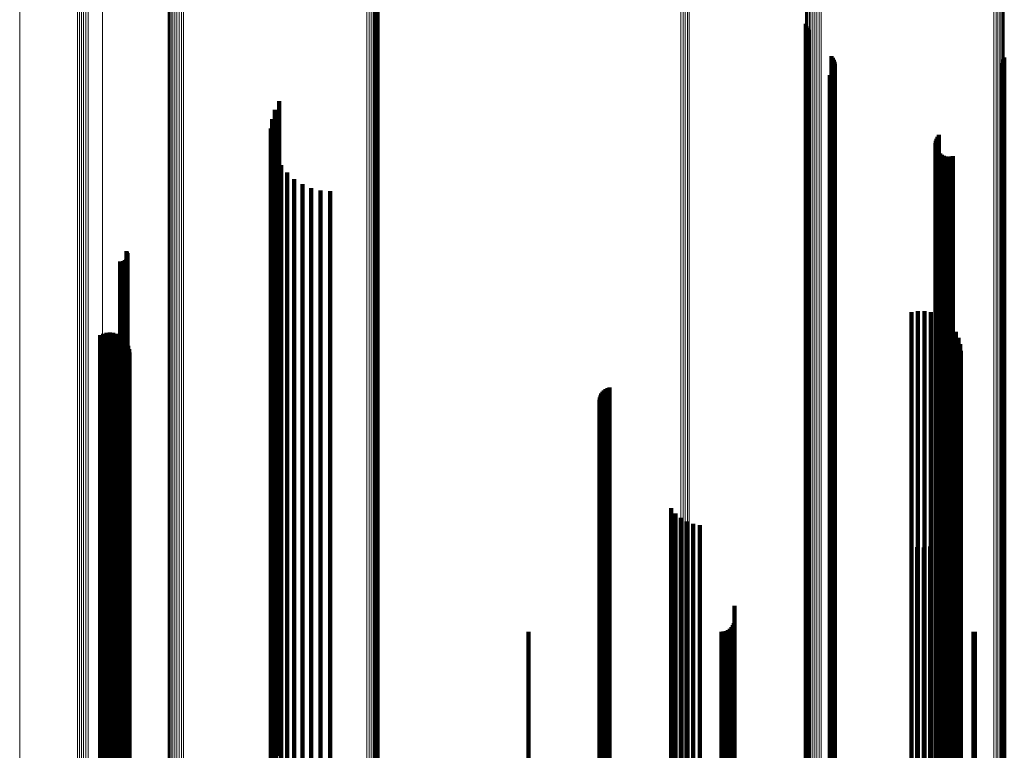
# Model space of a CAD drawing. Units: metres. Extents: x -5.029 to -4.948, y 1.882 to 2.775.
# Drawn here: x -5.029 to -4.988, y 2.019 to 2.049 of the extents above; entities that cross this region are included whole.
import ezdxf

# ---------------------------------------------------------------- set-up
doc = ezdxf.new("R2010")
doc.units = ezdxf.units.M
doc.linetypes.add('AUSGEZOGEN', pattern=[0])
doc.linetypes.add('VERDECKT2_S2', pattern=[0.09, 0.05, -0.04])
doc.layers.add('Standard', color=7, linetype='AUSGEZOGEN', lineweight=13)

msp = doc.modelspace()

# ---------------------------------------------------------------- linework, layer by layer
at = {"layer": 'Standard', "color": 7, "linetype": 'AUSGEZOGEN', "lineweight": 13, "transparency": 33554687}
for p, q in [((-5.028884, 2.057926), (-5.028884, 2.041077)), ((-5.014154, 2.057116), (-5.014154, 2.048118)), ((-5.014147, 2.057173), (-5.014147, 2.048178)), ((-5.014588, 2.056842), (-5.014588, 2.047836)), ((-5.014497, 2.056858), (-5.014497, 2.047852)), ((-5.014411, 2.056883), (-5.014411, 2.047878)), ((-5.014335, 2.056917), (-5.014335, 2.047914)), ((-5.014269, 2.056959), (-5.014269, 2.047956)), ((-5.014216, 2.057007), (-5.014216, 2.048006)), ((-5.014177, 2.05706), (-5.014177, 2.04806)), ((-5.026504, 2.056651), (-5.026504, 2.039722)), ((-5.026428, 2.056616), (-5.026428, 2.039685)), ((-5.026343, 2.056591), (-5.026343, 2.039659)), ((-5.026253, 2.056575), (-5.026253, 2.039642)), ((-5.02616, 2.056569), (-5.02616, 2.039635)), ((-5.026067, 2.056573), (-5.026067, 2.039639)), ((-5.022771, 2.05621), (-5.022771, 2.047182)), ((-5.022744, 2.056154), (-5.022744, 2.047125)), ((-5.022702, 2.056103), (-5.022702, 2.047072)), ((-5.022646, 2.056056), (-5.022646, 2.047024)), ((-5.022578, 2.056017), (-5.022578, 2.046983)), ((-5.0225, 2.055985), (-5.0225, 2.04695)), ((-5.022413, 2.055961), (-5.022413, 2.046926)), ((-5.022322, 2.055948), (-5.022322, 2.046911)), ((-5.022228, 2.055944), (-5.022228, 2.046907)), ((-5.022134, 2.05595), (-5.022134, 2.046914)), ((-5.025469, 2.055587), (-5.025469, 2.038592)), ((-5.001663, 2.054873), (-5.001663, 2.037834)), ((-5.001571, 2.054868), (-5.001571, 2.037829)), ((-5.001482, 2.054854), (-5.001482, 2.037813)), ((-5.001398, 2.05483), (-5.001398, 2.037788)), ((-5.001321, 2.054797), (-5.001321, 2.037753)), ((-4.988692, 2.051005), (-4.988692, 2.042273)), ((-4.988612, 2.051028), (-4.988612, 2.042297)), ((-4.98854, 2.051059), (-4.98854, 2.042329)), ((-4.988476, 2.051097), (-4.988476, 2.042368)), ((-4.988423, 2.051141), (-4.988423, 2.042414)), ((-4.988381, 2.05119), (-4.988381, 2.042464)), ((-4.988353, 2.051242), (-4.988353, 2.042518)), ((-4.988776, 2.05099), (-4.988776, 2.042258)), ((-4.996531, 2.050476), (-4.996531, 2.041727)), ((-4.996528, 2.050419), (-4.996528, 2.041669)), ((-4.99651, 2.050364), (-4.99651, 2.041612)), ((-4.996479, 2.050311), (-4.996479, 2.041558)), ((-4.996434, 2.050262), (-4.996434, 2.041507)), ((-4.996377, 2.050219), (-4.996377, 2.041462)), ((-4.996309, 2.050182), (-4.996309, 2.041424)), ((-4.996233, 2.050152), (-4.996233, 2.041394)), ((-4.99615, 2.050131), (-4.99615, 2.041372)), ((-4.996062, 2.050118), (-4.996062, 2.041359)), ((-4.995973, 2.050115), (-4.995973, 2.041356)), ((-4.995884, 2.050122), (-4.995884, 2.041362)), ((-5.014147, 2.048178), (-5.014147, 2.039357)), ((-5.014588, 2.047836), (-5.014588, 2.039005)), ((-5.014497, 2.047852), (-5.014497, 2.039021)), ((-5.014411, 2.047878), (-5.014411, 2.039048)), ((-5.014335, 2.047914), (-5.014335, 2.039085)), ((-5.014269, 2.047956), (-5.014269, 2.039129)), ((-5.014216, 2.048006), (-5.014216, 2.03918)), ((-5.014177, 2.04806), (-5.014177, 2.039236)), ((-5.014154, 2.048118), (-5.014154, 2.039296)), ((-5.022771, 2.047182), (-5.022771, 2.038331)), ((-5.022744, 2.047125), (-5.022744, 2.038272)), ((-5.022702, 2.047072), (-5.022702, 2.038217)), ((-5.022646, 2.047024), (-5.022646, 2.038167)), ((-5.022578, 2.046983), (-5.022578, 2.038125)), ((-5.0225, 2.04695), (-5.0225, 2.038091)), ((-5.022413, 2.046926), (-5.022413, 2.038066)), ((-5.022322, 2.046911), (-5.022322, 2.038051)), ((-5.022228, 2.046907), (-5.022228, 2.038047)), ((-5.022134, 2.046914), (-5.022134, 2.038053)), ((-4.988353, 2.042518), (-4.988353, 2.033976)), ((-4.988776, 2.042258), (-4.988776, 2.033708)), ((-4.988692, 2.042273), (-4.988692, 2.033724)), ((-4.988612, 2.042297), (-4.988612, 2.033749)), ((-4.98854, 2.042329), (-4.98854, 2.033782)), ((-4.988476, 2.042368), (-4.988476, 2.033822)), ((-4.988423, 2.042414), (-4.988423, 2.033869)), ((-4.988381, 2.042464), (-4.988381, 2.033921)), ((-4.996531, 2.041727), (-4.996531, 2.033162)), ((-4.996528, 2.041669), (-4.996528, 2.033102)), ((-4.99651, 2.041612), (-4.99651, 2.033043)), ((-4.996479, 2.041558), (-4.996479, 2.032987)), ((-4.996434, 2.041507), (-4.996434, 2.032935)), ((-4.996377, 2.041462), (-4.996377, 2.032889)), ((-4.996309, 2.041424), (-4.996309, 2.03285)), ((-4.996233, 2.041394), (-4.996233, 2.032818)), ((-4.99615, 2.041372), (-4.99615, 2.032796)), ((-4.996062, 2.041359), (-4.996062, 2.032783)), ((-4.995973, 2.041356), (-4.995973, 2.032779)), ((-4.995884, 2.041362), (-4.995884, 2.032786)), ((-5.028884, 2.041077), (-5.028884, 2.024974)), ((-5.026504, 2.039722), (-5.026504, 2.023543)), ((-5.026428, 2.039685), (-5.026428, 2.023505)), ((-5.026343, 2.039659), (-5.026343, 2.023476)), ((-5.026253, 2.039642), (-5.026253, 2.023458)), ((-5.02616, 2.039635), (-5.02616, 2.023451)), ((-5.026067, 2.039639), (-5.026067, 2.023456)), ((-5.014154, 2.039296), (-5.014154, 2.030658)), ((-5.014147, 2.039357), (-5.014147, 2.030721)), ((-5.014588, 2.039005), (-5.014588, 2.030358)), ((-5.014497, 2.039021), (-5.014497, 2.030375)), ((-5.014411, 2.039048), (-5.014411, 2.030403)), ((-5.014335, 2.039085), (-5.014335, 2.03044)), ((-5.014269, 2.039129), (-5.014269, 2.030486)), ((-5.014216, 2.03918), (-5.014216, 2.030539)), ((-5.014177, 2.039236), (-5.014177, 2.030596)), ((-5.025469, 2.038592), (-5.025469, 2.02235)), ((-5.022771, 2.038331), (-5.022771, 2.029664)), ((-5.022744, 2.038272), (-5.022744, 2.029603)), ((-5.022702, 2.038217), (-5.022702, 2.029546)), ((-5.022646, 2.038167), (-5.022646, 2.029495)), ((-5.022578, 2.038125), (-5.022578, 2.029452)), ((-5.0225, 2.038091), (-5.0225, 2.029417)), ((-5.022413, 2.038066), (-5.022413, 2.029391)), ((-5.022322, 2.038051), (-5.022322, 2.029376)), ((-5.022228, 2.038047), (-5.022228, 2.029372)), ((-5.022134, 2.038053), (-5.022134, 2.029378)), ((-5.001663, 2.037834), (-5.001663, 2.021549)), ((-5.001571, 2.037829), (-5.001571, 2.021544)), ((-5.001482, 2.037813), (-5.001482, 2.021527)), ((-5.001398, 2.037788), (-5.001398, 2.021501)), ((-5.001321, 2.037753), (-5.001321, 2.021464)), ((-4.988353, 2.033976), (-4.988353, 2.025626)), ((-4.988776, 2.033708), (-4.988776, 2.025351)), ((-4.988692, 2.033724), (-4.988692, 2.025367)), ((-4.988612, 2.033749), (-4.988612, 2.025392)), ((-4.98854, 2.033782), (-4.98854, 2.025426)), ((-4.988476, 2.033822), (-4.988476, 2.025467)), ((-4.988423, 2.033869), (-4.988423, 2.025515)), ((-4.988381, 2.033921), (-4.988381, 2.025569)), ((-4.996531, 2.033162), (-4.996531, 2.024789)), ((-4.996528, 2.033102), (-4.996528, 2.024727)), ((-4.99651, 2.033043), (-4.99651, 2.024666)), ((-4.996479, 2.032987), (-4.996479, 2.024609)), ((-4.996434, 2.032935), (-4.996434, 2.024555)), ((-4.996377, 2.032889), (-4.996377, 2.024508)), ((-4.996309, 2.03285), (-4.996309, 2.024467)), ((-4.996233, 2.032818), (-4.996233, 2.024435)), ((-4.99615, 2.032796), (-4.99615, 2.024412)), ((-4.996062, 2.032783), (-4.996062, 2.024398)), ((-4.995973, 2.032779), (-4.995973, 2.024395)), ((-4.995884, 2.032786), (-4.995884, 2.024402)), ((-5.014588, 2.030358), (-5.014588, 2.021905)), ((-5.014497, 2.030375), (-5.014497, 2.021923)), ((-5.014411, 2.030403), (-5.014411, 2.021951)), ((-5.014335, 2.03044), (-5.014335, 2.02199)), ((-5.014269, 2.030486), (-5.014269, 2.022036)), ((-5.014216, 2.030539), (-5.014216, 2.022091)), ((-5.014177, 2.030596), (-5.014177, 2.02215)), ((-5.014154, 2.030658), (-5.014154, 2.022213)), ((-5.014147, 2.030721), (-5.014147, 2.022279)), ((-5.022771, 2.029664), (-5.022771, 2.021191)), ((-5.022744, 2.029603), (-5.022744, 2.021129)), ((-5.022702, 2.029546), (-5.022702, 2.02107)), ((-5.022646, 2.029495), (-5.022646, 2.021018)), ((-5.022578, 2.029452), (-5.022578, 2.020973)), ((-5.0225, 2.029417), (-5.0225, 2.020937)), ((-5.022413, 2.029391), (-5.022413, 2.020911)), ((-5.022322, 2.029376), (-5.022322, 2.020895)), ((-5.022228, 2.029372), (-5.022228, 2.020891)), ((-5.022134, 2.029378), (-5.022134, 2.020897)), ((-4.988476, 2.025467), (-4.988476, 2.017313)), ((-4.988423, 2.025515), (-4.988423, 2.017362)), ((-4.988381, 2.025569), (-4.988381, 2.017417)), ((-4.988353, 2.025626), (-4.988353, 2.017475)), ((-4.988776, 2.025351), (-4.988776, 2.017193)), ((-4.988692, 2.025367), (-4.988692, 2.017209)), ((-4.988612, 2.025392), (-4.988612, 2.017235)), ((-4.98854, 2.025426), (-4.98854, 2.01727)), ((-5.028884, 2.024974), (-5.028884, 2.009684)), ((-4.996531, 2.024789), (-4.996531, 2.016616)), ((-4.996528, 2.024727), (-4.996528, 2.016552)), ((-4.99651, 2.024666), (-4.99651, 2.01649)), ((-4.996479, 2.024609), (-4.996479, 2.016431)), ((-4.996434, 2.024555), (-4.996434, 2.016376)), ((-4.996377, 2.024508), (-4.996377, 2.016327)), ((-4.996309, 2.024467), (-4.996309, 2.016286)), ((-4.996233, 2.024435), (-4.996233, 2.016253)), ((-4.99615, 2.024412), (-4.99615, 2.016229)), ((-4.996062, 2.024398), (-4.996062, 2.016215)), ((-4.995973, 2.024395), (-4.995973, 2.016211)), ((-4.995884, 2.024402), (-4.995884, 2.016218)), ((-5.026504, 2.023543), (-5.026504, 2.008181)), ((-5.026428, 2.023505), (-5.026428, 2.008141)), ((-5.026343, 2.023476), (-5.026343, 2.008111)), ((-5.026253, 2.023458), (-5.026253, 2.008092)), ((-5.02616, 2.023451), (-5.02616, 2.008085)), ((-5.026067, 2.023456), (-5.026067, 2.00809)), ((-5.025469, 2.02235), (-5.025469, 2.006928)), ((-5.014147, 2.022279), (-5.014147, 2.014038)), ((-5.014588, 2.021905), (-5.014588, 2.013654)), ((-5.014497, 2.021923), (-5.014497, 2.013673)), ((-5.014411, 2.021951), (-5.014411, 2.013702)), ((-5.014335, 2.02199), (-5.014335, 2.013741)), ((-5.014269, 2.022036), (-5.014269, 2.013789)), ((-5.014216, 2.022091), (-5.014216, 2.013845)), ((-5.014177, 2.02215), (-5.014177, 2.013906)), ((-5.014154, 2.022213), (-5.014154, 2.013971)), ((-5.001663, 2.021549), (-5.001663, 2.006087)), ((-5.001571, 2.021544), (-5.001571, 2.006081)), ((-5.001482, 2.021527), (-5.001482, 2.006064)), ((-5.001398, 2.021501), (-5.001398, 2.006036)), ((-5.001321, 2.021464), (-5.001321, 2.005997)), ((-5.022771, 2.021191), (-5.022771, 2.012921)), ((-5.022744, 2.021129), (-5.022744, 2.012857)), ((-5.022702, 2.02107), (-5.022702, 2.012797)), ((-5.022646, 2.021018), (-5.022646, 2.012743)), ((-5.022578, 2.020973), (-5.022578, 2.012697)), ((-5.0225, 2.020937), (-5.0225, 2.01266)), ((-5.022413, 2.020911), (-5.022413, 2.012633)), ((-5.022322, 2.020895), (-5.022322, 2.012617)), ((-5.022228, 2.020891), (-5.022228, 2.012613)), ((-5.022134, 2.020897), (-5.022134, 2.01262))]:
    msp.add_line(p, q, dxfattribs=at)
at = {"layer": 'Standard', "color": 253, "linetype": 'VERDECKT2_S2', "lineweight": 140, "transparency": 33554687}
for p, q in [((-5.014183, 2.052629), (-5.014183, 2.048295)), ((-5.014157, 2.05272), (-5.014157, 2.048237)), ((-5.014224, 2.052543), (-5.014224, 2.048349)), ((-4.996519, 2.04908), (-4.996519, 2.041785)), ((-4.996492, 2.048994), (-4.996492, 2.041841)), ((-4.996452, 2.048914), (-4.996452, 2.041893)), ((-4.9964, 2.048842), (-4.9964, 2.04194)), ((-5.014224, 2.048349), (-5.014224, 2.039533)), ((-5.014183, 2.048295), (-5.014183, 2.039478)), ((-5.014157, 2.048237), (-5.014157, 2.039419)), ((-4.995462, 2.047751), (-4.995462, 2.042649)), ((-4.995411, 2.047681), (-4.995411, 2.042695)), ((-4.995371, 2.047603), (-4.995371, 2.042745)), ((-4.995345, 2.04752), (-4.995345, 2.042799)), ((-4.995332, 2.047434), (-4.995332, 2.042855)), ((-4.98847, 2.04746), (-4.98847, 2.042838)), ((-4.988418, 2.047531), (-4.988418, 2.042792)), ((-4.988378, 2.047609), (-4.988378, 2.042742)), ((-4.988351, 2.047692), (-4.988351, 2.042687)), ((-4.995533, 2.046973), (-4.995533, 2.043155)), ((-4.99547, 2.047033), (-4.99547, 2.043116)), ((-4.995417, 2.047102), (-4.995417, 2.043071)), ((-4.995376, 2.047179), (-4.995376, 2.043021)), ((-4.995348, 2.047261), (-4.995348, 2.042968)), ((-5.0182, 2.045897), (-5.0182, 2.043854)), ((-5.018376, 2.045541), (-5.018376, 2.044086)), ((-5.018492, 2.045161), (-5.018492, 2.044333)), ((-5.018544, 2.044768), (-5.018544, 2.044589)), ((-5.018544, 2.044589), (-5.018544, 2.036109)), ((-5.018533, 2.044371), (-5.018533, 2.036374)), ((-5.018492, 2.044333), (-5.018492, 2.035845)), ((-4.991182, 2.044165), (-4.991182, 2.036513)), ((-4.991172, 2.044259), (-4.991172, 2.03645)), ((-4.991145, 2.04435), (-4.991145, 2.036389)), ((-4.991103, 2.044435), (-4.991103, 2.036332)), ((-4.991048, 2.044511), (-4.991048, 2.036281)), ((-5.018458, 2.043981), (-5.018458, 2.036635)), ((-5.018376, 2.044086), (-5.018376, 2.035591)), ((-5.0182, 2.043854), (-5.0182, 2.035353)), ((-4.991176, 2.04407), (-4.991176, 2.036576)), ((-4.991153, 2.043978), (-4.991153, 2.036638)), ((-4.991115, 2.043891), (-4.991115, 2.036696)), ((-4.991063, 2.043813), (-4.991063, 2.036748)), ((-4.990997, 2.043744), (-4.990997, 2.036794)), ((-5.01832, 2.043609), (-5.01832, 2.036885)), ((-4.990921, 2.043688), (-4.990921, 2.036832)), ((-4.990836, 2.043646), (-4.990836, 2.03686)), ((-4.990745, 2.043619), (-4.990745, 2.036878)), ((-4.990651, 2.043609), (-4.990651, 2.036885)), ((-4.990557, 2.043615), (-4.990557, 2.036881)), ((-4.990465, 2.043637), (-4.990465, 2.036866)), ((-5.018124, 2.043264), (-5.018124, 2.037116)), ((-5.017875, 2.042954), (-5.017875, 2.037323)), ((-4.995533, 2.043155), (-4.995533, 2.034632)), ((-4.99547, 2.043116), (-4.99547, 2.034592)), ((-4.995417, 2.043071), (-4.995417, 2.034546)), ((-4.995376, 2.043021), (-4.995376, 2.034495)), ((-4.995348, 2.042968), (-4.995348, 2.034439)), ((-5.01758, 2.04269), (-5.01758, 2.0375)), ((-4.995462, 2.042649), (-4.995462, 2.034111)), ((-4.995411, 2.042695), (-4.995411, 2.034158)), ((-4.995371, 2.042745), (-4.995371, 2.03421)), ((-4.995345, 2.042799), (-4.995345, 2.034266)), ((-4.995332, 2.042855), (-4.995332, 2.034324)), ((-4.98847, 2.042838), (-4.98847, 2.034306)), ((-4.988418, 2.042792), (-4.988418, 2.034259)), ((-4.988378, 2.042742), (-4.988378, 2.034207)), ((-4.988351, 2.042687), (-4.988351, 2.034151)), ((-5.017245, 2.042476), (-5.017245, 2.037643)), ((-5.01688, 2.042319), (-5.01688, 2.037748)), ((-5.016495, 2.042224), (-5.016495, 2.037812)), ((-5.016099, 2.042191), (-5.016099, 2.037834)), ((-4.996519, 2.041785), (-4.996519, 2.033222)), ((-4.996492, 2.041841), (-4.996492, 2.033279)), ((-4.996452, 2.041893), (-4.996452, 2.033333)), ((-4.9964, 2.04194), (-4.9964, 2.033381)), ((-5.024492, 2.039718), (-5.024492, 2.03949)), ((-5.024468, 2.039678), (-5.024468, 2.039517)), ((-5.024754, 2.039289), (-5.024754, 2.031592)), ((-5.024708, 2.039285), (-5.024708, 2.031594)), ((-5.024663, 2.03929), (-5.024663, 2.031591)), ((-5.024619, 2.039302), (-5.024619, 2.031583)), ((-5.024577, 2.039321), (-5.024577, 2.03157)), ((-5.024539, 2.039347), (-5.024539, 2.031552)), ((-5.024506, 2.039379), (-5.024506, 2.03153)), ((-5.024492, 2.03949), (-5.024492, 2.031296)), ((-5.024479, 2.039415), (-5.024479, 2.031504)), ((-5.024468, 2.039517), (-5.024468, 2.031323)), ((-5.024459, 2.039456), (-5.024459, 2.031476)), ((-5.024451, 2.039636), (-5.024451, 2.039545)), ((-5.024451, 2.039545), (-5.024451, 2.031353)), ((-5.024446, 2.0395), (-5.024446, 2.031446)), ((-5.024442, 2.039591), (-5.024442, 2.039575)), ((-5.024442, 2.039575), (-5.024442, 2.031383)), ((-5.02444, 2.039545), (-5.02444, 2.031415)), ((-5.014224, 2.039533), (-5.014224, 2.030903)), ((-5.014183, 2.039478), (-5.014183, 2.030845)), ((-5.014157, 2.039419), (-5.014157, 2.030784)), ((-5.017245, 2.037643), (-5.017245, 2.029397)), ((-5.01688, 2.037748), (-5.01688, 2.029505)), ((-5.016495, 2.037812), (-5.016495, 2.029571)), ((-5.016099, 2.037834), (-5.016099, 2.029593)), ((-5.017875, 2.037323), (-5.017875, 2.029068)), ((-5.01758, 2.0375), (-5.01758, 2.02925)), ((-4.991907, 2.037245), (-4.991907, 2.032999)), ((-4.991638, 2.037244), (-4.991638, 2.033)), ((-5.01832, 2.036885), (-5.01832, 2.028617)), ((-5.018124, 2.037116), (-5.018124, 2.028855)), ((-4.992172, 2.037201), (-4.992172, 2.033029)), ((-4.991372, 2.037199), (-4.991372, 2.033031)), ((-4.991118, 2.037111), (-4.991118, 2.033091)), ((-4.990921, 2.036832), (-4.990921, 2.028562)), ((-4.990882, 2.036982), (-4.990882, 2.03318)), ((-4.990836, 2.03686), (-4.990836, 2.028591)), ((-4.990745, 2.036878), (-4.990745, 2.02861)), ((-4.99067, 2.036816), (-4.99067, 2.033294)), ((-4.990651, 2.036885), (-4.990651, 2.028617)), ((-4.990557, 2.036881), (-4.990557, 2.028613)), ((-4.990465, 2.036866), (-4.990465, 2.028598)), ((-5.018458, 2.036635), (-5.018458, 2.02836)), ((-4.991182, 2.036513), (-4.991182, 2.028234)), ((-4.991176, 2.036576), (-4.991176, 2.028299)), ((-4.991172, 2.03645), (-4.991172, 2.02817)), ((-4.991153, 2.036638), (-4.991153, 2.028363)), ((-4.991115, 2.036696), (-4.991115, 2.028422)), ((-4.991063, 2.036748), (-4.991063, 2.028477)), ((-4.990997, 2.036794), (-4.990997, 2.028524)), ((-4.990488, 2.036618), (-4.990488, 2.033431)), ((-5.025577, 2.036262), (-5.025577, 2.033676)), ((-5.025448, 2.036319), (-5.025448, 2.033637)), ((-5.025311, 2.036353), (-5.025311, 2.033613)), ((-5.025171, 2.036363), (-5.025171, 2.033606)), ((-5.02503, 2.036348), (-5.02503, 2.033616)), ((-5.024895, 2.03631), (-5.024895, 2.033643)), ((-5.024768, 2.036249), (-5.024768, 2.033685)), ((-5.024653, 2.036167), (-5.024653, 2.033741)), ((-5.024554, 2.036067), (-5.024554, 2.03381)), ((-5.018544, 2.036109), (-5.018544, 2.027819)), ((-5.018533, 2.036374), (-5.018533, 2.028092)), ((-4.991145, 2.036389), (-4.991145, 2.028107)), ((-4.991103, 2.036332), (-4.991103, 2.028048)), ((-4.991048, 2.036281), (-4.991048, 2.027996)), ((-4.990341, 2.036393), (-4.990341, 2.033586)), ((-4.990233, 2.036146), (-4.990233, 2.033755)), ((-5.024474, 2.035951), (-5.024474, 2.03389)), ((-5.024415, 2.035823), (-5.024415, 2.033978)), ((-5.024379, 2.035687), (-5.024379, 2.034072)), ((-5.018492, 2.035845), (-5.018492, 2.027548)), ((-4.990167, 2.035885), (-4.990167, 2.033935)), ((-4.990145, 2.035617), (-4.990145, 2.03412)), ((-5.024367, 2.035547), (-5.024367, 2.034168)), ((-5.018376, 2.035591), (-5.018376, 2.027286)), ((-5.0182, 2.035353), (-5.0182, 2.027041)), ((-4.995533, 2.034632), (-4.995533, 2.026301)), ((-4.99547, 2.034592), (-4.99547, 2.026259)), ((-4.995417, 2.034546), (-4.995417, 2.026212)), ((-4.995376, 2.034495), (-4.995376, 2.026159)), ((-4.995348, 2.034439), (-4.995348, 2.026102)), ((-5.024415, 2.033978), (-5.024415, 2.026052)), ((-5.024379, 2.034072), (-5.024379, 2.026149)), ((-5.024367, 2.034168), (-5.024367, 2.026248)), ((-5.004832, 2.033984), (-5.004832, 2.027353)), ((-5.004762, 2.034037), (-5.004762, 2.027316)), ((-5.004685, 2.034077), (-5.004685, 2.027287)), ((-5.004602, 2.034105), (-5.004602, 2.027267)), ((-4.995462, 2.034111), (-4.995462, 2.025765)), ((-4.995411, 2.034158), (-4.995411, 2.025813)), ((-4.995371, 2.03421), (-4.995371, 2.025867)), ((-4.995345, 2.034266), (-4.995345, 2.025924)), ((-4.995332, 2.034324), (-4.995332, 2.025983)), ((-4.990145, 2.03412), (-4.990145, 2.026198)), ((-4.98847, 2.034306), (-4.98847, 2.025965)), ((-4.988418, 2.034259), (-4.988418, 2.025916)), ((-4.988378, 2.034207), (-4.988378, 2.025863)), ((-4.988351, 2.034151), (-4.988351, 2.025805)), ((-5.025577, 2.033676), (-5.025577, 2.025742)), ((-5.025448, 2.033637), (-5.025448, 2.025702)), ((-5.025311, 2.033613), (-5.025311, 2.025678)), ((-5.025171, 2.033606), (-5.025171, 2.025671)), ((-5.02503, 2.033616), (-5.02503, 2.025681)), ((-5.024895, 2.033643), (-5.024895, 2.025708)), ((-5.024768, 2.033685), (-5.024768, 2.025751)), ((-5.024653, 2.033741), (-5.024653, 2.025809)), ((-5.024554, 2.03381), (-5.024554, 2.02588)), ((-5.024474, 2.03389), (-5.024474, 2.025962)), ((-5.005014, 2.033599), (-5.005014, 2.027625)), ((-5.005004, 2.033686), (-5.005004, 2.027564)), ((-5.004979, 2.03377), (-5.004979, 2.027504)), ((-5.004942, 2.033849), (-5.004942, 2.027449)), ((-5.004893, 2.033921), (-5.004893, 2.027398)), ((-4.990341, 2.033586), (-4.990341, 2.02565)), ((-4.990233, 2.033755), (-4.990233, 2.025824)), ((-4.990167, 2.033935), (-4.990167, 2.026008)), ((-5.005011, 2.033511), (-5.005011, 2.027687)), ((-5.004993, 2.033426), (-5.004993, 2.027748)), ((-5.004962, 2.033344), (-5.004962, 2.027805)), ((-5.004918, 2.033268), (-5.004918, 2.027859)), ((-4.996519, 2.033222), (-4.996519, 2.02485)), ((-4.996492, 2.033279), (-4.996492, 2.024909)), ((-4.996452, 2.033333), (-4.996452, 2.024964)), ((-4.9964, 2.033381), (-4.9964, 2.025014)), ((-4.990882, 2.03318), (-4.990882, 2.025233)), ((-4.99067, 2.033294), (-4.99067, 2.02535)), ((-4.990488, 2.033431), (-4.990488, 2.02549)), ((-4.992172, 2.033029), (-4.992172, 2.025078)), ((-4.991907, 2.032999), (-4.991907, 2.025047)), ((-4.991638, 2.033), (-4.991638, 2.025048)), ((-4.991372, 2.033031), (-4.991372, 2.02508)), ((-4.991118, 2.033091), (-4.991118, 2.025142)), ((-5.024754, 2.031592), (-5.024754, 2.023602)), ((-5.024708, 2.031594), (-5.024708, 2.023604)), ((-5.024663, 2.031591), (-5.024663, 2.023601)), ((-5.024619, 2.031583), (-5.024619, 2.023593)), ((-5.024577, 2.03157), (-5.024577, 2.023579)), ((-5.024539, 2.031552), (-5.024539, 2.023561)), ((-5.024506, 2.03153), (-5.024506, 2.023538)), ((-5.024492, 2.031296), (-5.024492, 2.023299)), ((-5.024479, 2.031504), (-5.024479, 2.023512)), ((-5.024468, 2.031323), (-5.024468, 2.023326)), ((-5.024459, 2.031476), (-5.024459, 2.023483)), ((-5.024451, 2.031353), (-5.024451, 2.023356)), ((-5.024446, 2.031446), (-5.024446, 2.023452)), ((-5.024442, 2.031383), (-5.024442, 2.023388)), ((-5.02444, 2.031415), (-5.02444, 2.02342)), ((-5.014224, 2.030903), (-5.014224, 2.022465)), ((-5.014183, 2.030845), (-5.014183, 2.022406)), ((-5.014157, 2.030784), (-5.014157, 2.022343)), ((-5.016495, 2.029571), (-5.016495, 2.021527)), ((-5.016099, 2.029593), (-5.016099, 2.021549)), ((-5.01758, 2.02925), (-5.01758, 2.021197)), ((-5.017245, 2.029397), (-5.017245, 2.021348)), ((-5.01688, 2.029505), (-5.01688, 2.021459)), ((-5.002064, 2.029129), (-5.002064, 2.023184)), ((-5.018124, 2.028855), (-5.018124, 2.020791)), ((-5.017875, 2.029068), (-5.017875, 2.02101)), ((-5.001884, 2.028911), (-5.001884, 2.023342)), ((-5.001669, 2.028728), (-5.001669, 2.023475)), ((-5.018458, 2.02836), (-5.018458, 2.020284)), ((-5.01832, 2.028617), (-5.01832, 2.020547)), ((-5.001427, 2.028584), (-5.001427, 2.023579)), ((-5.001163, 2.028484), (-5.001163, 2.023651)), ((-5.000885, 2.028432), (-5.000885, 2.023689)), ((-4.991153, 2.028363), (-4.991153, 2.020286)), ((-4.991115, 2.028422), (-4.991115, 2.020347)), ((-4.991063, 2.028477), (-4.991063, 2.020403)), ((-4.990997, 2.028524), (-4.990997, 2.020451)), ((-4.990921, 2.028562), (-4.990921, 2.020491)), ((-4.990836, 2.028591), (-4.990836, 2.020521)), ((-4.990745, 2.02861), (-4.990745, 2.02054)), ((-4.990651, 2.028617), (-4.990651, 2.020547)), ((-4.990557, 2.028613), (-4.990557, 2.020543)), ((-4.990465, 2.028598), (-4.990465, 2.020527)), ((-4.990346, 2.028359), (-4.990346, 2.023743)), ((-4.990236, 2.028608), (-4.990236, 2.023562)), ((-5.018533, 2.028092), (-5.018533, 2.020008)), ((-4.991182, 2.028234), (-4.991182, 2.020154)), ((-4.991176, 2.028299), (-4.991176, 2.020221)), ((-4.991172, 2.02817), (-4.991172, 2.020088)), ((-4.991145, 2.028107), (-4.991145, 2.020023)), ((-4.991103, 2.028048), (-4.991103, 2.019963)), ((-4.991048, 2.027996), (-4.991048, 2.019909)), ((-4.990683, 2.027932), (-4.990683, 2.024052)), ((-4.990497, 2.028131), (-4.990497, 2.023907)), ((-5.018544, 2.027819), (-5.018544, 2.019727)), ((-5.018492, 2.027548), (-5.018492, 2.019449)), ((-5.005014, 2.027625), (-5.005014, 2.019942)), ((-5.005011, 2.027687), (-5.005011, 2.020006)), ((-5.005004, 2.027564), (-5.005004, 2.019879)), ((-5.004993, 2.027748), (-5.004993, 2.020068)), ((-5.004979, 2.027504), (-5.004979, 2.019819)), ((-5.004962, 2.027805), (-5.004962, 2.020127)), ((-5.004918, 2.027859), (-5.004918, 2.020182)), ((-4.991943, 2.02752), (-4.991943, 2.024351)), ((-4.99167, 2.027515), (-4.99167, 2.024354)), ((-4.991401, 2.027555), (-4.991401, 2.024325)), ((-4.991142, 2.02764), (-4.991142, 2.024263)), ((-4.9909, 2.027767), (-4.9909, 2.024172)), ((-5.018376, 2.027286), (-5.018376, 2.019181)), ((-5.004942, 2.027449), (-5.004942, 2.019761)), ((-5.004893, 2.027398), (-5.004893, 2.019709)), ((-5.004832, 2.027353), (-5.004832, 2.019663)), ((-5.004762, 2.027316), (-5.004762, 2.019625)), ((-5.004685, 2.027287), (-5.004685, 2.019595)), ((-5.004602, 2.027267), (-5.004602, 2.019575)), ((-5.0182, 2.027041), (-5.0182, 2.018929)), ((-4.995533, 2.026301), (-4.995533, 2.018168)), ((-5.024554, 2.02588), (-5.024554, 2.018153)), ((-5.024474, 2.025962), (-5.024474, 2.018237)), ((-5.024415, 2.026052), (-5.024415, 2.018329)), ((-5.024379, 2.026149), (-5.024379, 2.018428)), ((-5.024367, 2.026248), (-5.024367, 2.01853)), ((-4.99547, 2.026259), (-4.99547, 2.018126)), ((-4.995417, 2.026212), (-4.995417, 2.018077)), ((-4.995376, 2.026159), (-4.995376, 2.018023)), ((-4.995348, 2.026102), (-4.995348, 2.017965)), ((-4.995345, 2.025924), (-4.995345, 2.017781)), ((-4.995332, 2.025983), (-4.995332, 2.017842)), ((-4.990167, 2.026008), (-4.990167, 2.018284)), ((-4.990145, 2.026198), (-4.990145, 2.018479)), ((-4.98847, 2.025965), (-4.98847, 2.017824)), ((-4.988418, 2.025916), (-4.988418, 2.017774)), ((-5.025577, 2.025742), (-5.025577, 2.018011)), ((-5.025448, 2.025702), (-5.025448, 2.01797)), ((-5.025311, 2.025678), (-5.025311, 2.017945)), ((-5.025171, 2.025671), (-5.025171, 2.017938)), ((-5.02503, 2.025681), (-5.02503, 2.017948)), ((-5.024895, 2.025708), (-5.024895, 2.017976)), ((-5.024768, 2.025751), (-5.024768, 2.01802)), ((-5.024653, 2.025809), (-5.024653, 2.01808)), ((-4.995462, 2.025765), (-4.995462, 2.017618)), ((-4.995411, 2.025813), (-4.995411, 2.017668)), ((-4.995371, 2.025867), (-4.995371, 2.017723)), ((-4.990488, 2.02549), (-4.990488, 2.017753)), ((-4.990341, 2.02565), (-4.990341, 2.017916)), ((-4.990233, 2.025824), (-4.990233, 2.018095)), ((-4.988378, 2.025863), (-4.988378, 2.017719)), ((-4.988351, 2.025805), (-4.988351, 2.01766)), ((-4.999455, 2.025101), (-4.999455, 2.018781)), ((-4.992172, 2.025078), (-4.992172, 2.01733)), ((-4.991372, 2.02508), (-4.991372, 2.017332)), ((-4.991118, 2.025142), (-4.991118, 2.017396)), ((-4.990882, 2.025233), (-4.990882, 2.017489)), ((-4.99067, 2.02535), (-4.99067, 2.017609)), ((-4.996519, 2.02485), (-4.996519, 2.016678)), ((-4.996492, 2.024909), (-4.996492, 2.016739)), ((-4.996452, 2.024964), (-4.996452, 2.016796)), ((-4.9964, 2.025014), (-4.9964, 2.016847)), ((-4.991907, 2.025047), (-4.991907, 2.017299)), ((-4.991638, 2.025048), (-4.991638, 2.017299)), ((-4.999528, 2.024305), (-4.999528, 2.019371)), ((-4.999488, 2.024391), (-4.999488, 2.019308)), ((-4.999463, 2.024483), (-4.999463, 2.01924)), ((-4.991943, 2.024351), (-4.991943, 2.016984)), ((-4.99167, 2.024354), (-4.99167, 2.016988)), ((-4.991401, 2.024325), (-4.991401, 2.016958)), ((-4.991142, 2.024263), (-4.991142, 2.016895)), ((-5.007942, 2.024033), (-5.007942, 2.019573)), ((-4.999999, 2.024033), (-4.999999, 2.019573)), ((-4.999905, 2.024042), (-4.999905, 2.019567)), ((-4.999813, 2.024066), (-4.999813, 2.019549)), ((-4.999727, 2.024106), (-4.999727, 2.019519)), ((-4.99965, 2.024161), (-4.99965, 2.019479)), ((-4.999582, 2.024228), (-4.999582, 2.019429)), ((-4.9909, 2.024172), (-4.9909, 2.0168)), ((-4.990683, 2.024052), (-4.990683, 2.016678)), ((-4.990497, 2.023907), (-4.990497, 2.01653)), ((-4.98962, 2.024036), (-4.98962, 2.019571)), ((-4.989562, 2.024033), (-4.989562, 2.019573)), ((-5.024754, 2.023602), (-5.024754, 2.015816)), ((-5.024708, 2.023604), (-5.024708, 2.015819)), ((-5.024663, 2.023601), (-5.024663, 2.015816)), ((-5.024619, 2.023593), (-5.024619, 2.015807)), ((-5.024577, 2.023579), (-5.024577, 2.015793)), ((-5.024539, 2.023561), (-5.024539, 2.015774)), ((-5.024506, 2.023538), (-5.024506, 2.015751)), ((-5.024479, 2.023512), (-5.024479, 2.015724)), ((-5.024459, 2.023483), (-5.024459, 2.015695)), ((-5.024446, 2.023452), (-5.024446, 2.015663)), ((-5.001669, 2.023475), (-5.001669, 2.016087)), ((-5.001427, 2.023579), (-5.001427, 2.016193)), ((-5.001163, 2.023651), (-5.001163, 2.016267)), ((-5.000885, 2.023689), (-5.000885, 2.016307)), ((-4.990346, 2.023743), (-4.990346, 2.016361)), ((-4.990236, 2.023562), (-4.990236, 2.016176)), ((-5.024492, 2.023299), (-5.024492, 2.015505)), ((-5.024468, 2.023326), (-5.024468, 2.015534)), ((-5.024451, 2.023356), (-5.024451, 2.015565)), ((-5.024442, 2.023388), (-5.024442, 2.015597)), ((-5.02444, 2.02342), (-5.02444, 2.01563)), ((-5.002064, 2.023184), (-5.002064, 2.015789)), ((-5.001884, 2.023342), (-5.001884, 2.01595)), ((-5.014224, 2.022465), (-5.014224, 2.014229)), ((-5.014183, 2.022406), (-5.014183, 2.014169)), ((-5.014157, 2.022343), (-5.014157, 2.014105)), ((-5.01688, 2.021459), (-5.01688, 2.013619)), ((-5.016495, 2.021527), (-5.016495, 2.013688)), ((-5.016099, 2.021549), (-5.016099, 2.013711)), ((-5.017875, 2.02101), (-5.017875, 2.013158)), ((-5.01758, 2.021197), (-5.01758, 2.01335)), ((-5.017245, 2.021348), (-5.017245, 2.013505)), ((-5.018124, 2.020791), (-5.018124, 2.012934)), ((-5.018458, 2.020284), (-5.018458, 2.012413)), ((-5.01832, 2.020547), (-5.01832, 2.012683)), ((-4.991176, 2.020221), (-4.991176, 2.012349)), ((-4.991153, 2.020286), (-4.991153, 2.012416)), ((-4.991115, 2.020347), (-4.991115, 2.012479)), ((-4.991063, 2.020403), (-4.991063, 2.012536)), ((-4.990997, 2.020451), (-4.990997, 2.012585)), ((-4.990921, 2.020491), (-4.990921, 2.012626)), ((-4.990836, 2.020521), (-4.990836, 2.012656)), ((-4.990745, 2.02054), (-4.990745, 2.012676)), ((-4.990651, 2.020547), (-4.990651, 2.012683)), ((-4.990557, 2.020543), (-4.990557, 2.012679)), ((-4.990465, 2.020527), (-4.990465, 2.012663)), ((-5.018533, 2.020008), (-5.018533, 2.012131)), ((-5.005014, 2.019942), (-5.005014, 2.012469)), ((-5.005011, 2.020006), (-5.005011, 2.012534)), ((-5.005004, 2.019879), (-5.005004, 2.012404)), ((-5.004993, 2.020068), (-5.004993, 2.012597)), ((-5.004979, 2.019819), (-5.004979, 2.012342)), ((-5.004962, 2.020127), (-5.004962, 2.012658)), ((-5.004918, 2.020182), (-5.004918, 2.012714)), ((-4.991182, 2.020154), (-4.991182, 2.01228)), ((-4.991172, 2.020088), (-4.991172, 2.012212)), ((-4.991145, 2.020023), (-4.991145, 2.012146)), ((-4.991103, 2.019963), (-4.991103, 2.012085)), ((-4.991048, 2.019909), (-4.991048, 2.012029)), ((-5.018544, 2.019727), (-5.018544, 2.011843)), ((-5.018492, 2.019449), (-5.018492, 2.011558)), ((-5.007942, 2.019573), (-5.007942, 2.012479)), ((-5.004942, 2.019761), (-5.004942, 2.012283)), ((-5.004893, 2.019709), (-5.004893, 2.01223)), ((-5.004832, 2.019663), (-5.004832, 2.012183)), ((-5.004762, 2.019625), (-5.004762, 2.012144)), ((-5.004685, 2.019595), (-5.004685, 2.012113)), ((-5.004602, 2.019575), (-5.004602, 2.012093)), ((-4.999999, 2.019573), (-4.999999, 2.012479)), ((-4.999905, 2.019567), (-4.999905, 2.012473)), ((-4.999813, 2.019549), (-4.999813, 2.012454)), ((-4.999727, 2.019519), (-4.999727, 2.012424)), ((-4.99965, 2.019479), (-4.99965, 2.012383)), ((-4.999582, 2.019429), (-4.999582, 2.012332)), ((-4.98962, 2.019571), (-4.98962, 2.012477)), ((-4.989562, 2.019573), (-4.989562, 2.012479)), ((-5.018376, 2.019181), (-5.018376, 2.011282)), ((-4.999528, 2.019371), (-4.999528, 2.012273)), ((-4.999488, 2.019308), (-4.999488, 2.012207)), ((-4.999463, 2.01924), (-4.999463, 2.012138))]:
    msp.add_line(p, q, dxfattribs=at)

doc.saveas('drawing.dxf')
